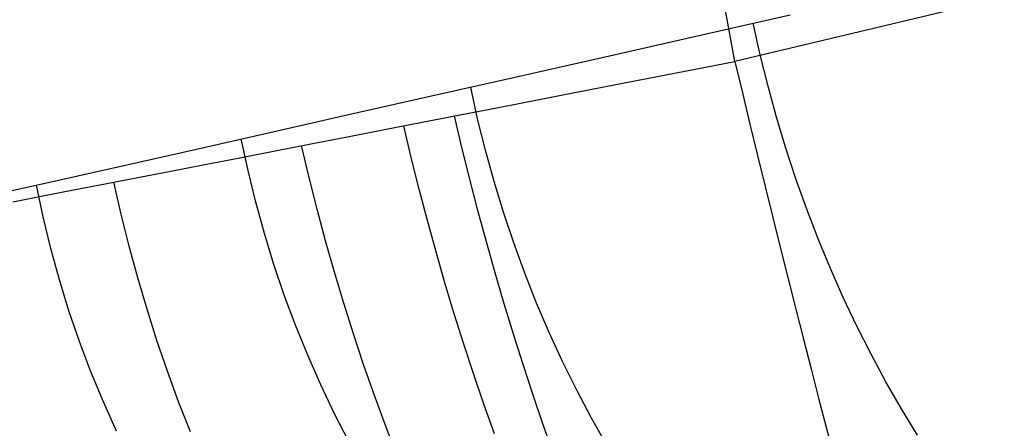
# Model space of a CAD drawing. Units: millimetres. Extents: x 657 to 1307, y 4488 to 5134.
# Drawn here: x 760 to 768, y 4501 to 4504 of the extents above; entities that cross this region are included whole.
import ezdxf

# ---------------------------------------------------------------- set-up
doc = ezdxf.new("R2010")
doc.units = ezdxf.units.MM
doc.header["$MEASUREMENT"] = 0
doc.layers.add('SIDE_CUSION_FILLETED', color=1, linetype='Continuous')

msp = doc.modelspace()

# ---------------------------------------------------------------- linework, layer by layer
at = {"layer": 'SIDE_CUSION_FILLETED'}
for p, q in [((1228.8498, 4614.3747, 1292.0258), (765.7255, 4504.0489, 1317.041)), ((765.7255, 4504.0489, 1317.041), (761.3973, 4527.633, 1317.041)), ((765.3826, 4504.2592, 1711.437), (766.1935, 4504.4421, 1712.2971)), ((765.94, 4504.1043, 1711.9761), (765.8804, 4504.3715, 1711.9721)), ((764.6009, 4504.0828, 1710.5491), (765.3826, 4504.2592, 1711.437)), ((763.8491, 4503.9132, 1709.6343), (764.6009, 4504.0828, 1710.5491)), ((765.3877, 4503.9832, 1317.0651), (765.7255, 4504.0489, 1317.041)), ((765.7255, 4504.0489, 1317.041), (765.7891, 4503.7828, 1317.0449)), ((766.0061, 4503.8387, 1711.9735), (765.94, 4504.1043, 1711.9761)), ((765.051, 4503.9178, 1317.101), (765.3877, 4503.9832, 1317.0651)), ((763.1283, 4503.7506, 1708.6937), (763.8491, 4503.9132, 1709.6343)), ((764.7157, 4503.8526, 1317.1487), (765.051, 4503.9178, 1317.101)), ((763.5444, 4503.5632, 1709.1742), (763.4859, 4503.8312, 1709.1701)), ((764.3822, 4503.7878, 1317.2081), (764.7157, 4503.8526, 1317.1487)), ((766.0787, 4503.5749, 1711.9643), (766.0061, 4503.8387, 1711.9735)), ((762.4393, 4503.5951, 1707.7285), (763.1283, 4503.7506, 1708.6937)), ((763.7223, 4503.6595, 1317.362), (764.051, 4503.7234, 1317.2792)), ((764.051, 4503.7234, 1317.2792), (764.3822, 4503.7878, 1317.2081)), ((765.7891, 4503.7828, 1317.0449), (765.8531, 4503.517, 1317.0582)), ((763.3966, 4503.5962, 1317.4562), (763.7223, 4503.6595, 1317.362)), ((761.7828, 4503.447, 1706.7396), (762.4393, 4503.5951, 1707.7285)), ((763.0743, 4503.5336, 1317.5618), (763.3966, 4503.5962, 1317.4562)), ((763.411, 4503.3182, 1317.4722), (763.3468, 4503.5865, 1317.4717)), ((763.6102, 4503.2969, 1709.1725), (763.5444, 4503.5632, 1709.1742)), ((766.1576, 4503.3133, 1711.9487), (766.0787, 4503.5749, 1711.9643)), ((762.4414, 4503.4105, 1317.8067), (762.7558, 4503.4716, 1317.6787)), ((762.7558, 4503.4716, 1317.6787), (763.0743, 4503.5336, 1317.5618)), ((762.9814, 4503.2343, 1317.6177), (762.9174, 4503.5031, 1317.6179)), ((765.8531, 4503.517, 1317.0582), (765.9174, 4503.252, 1317.0808)), ((761.1597, 4503.3064, 1705.7284), (761.7828, 4503.447, 1706.7396)), ((761.5977, 4503.1235, 1706.3619), (761.5401, 4503.3922, 1706.3579)), ((762.1316, 4503.3503, 1317.9456), (762.4414, 4503.4105, 1317.8067)), ((760.5706, 4503.1735, 1704.6959), (761.1597, 4503.3064, 1705.7284)), ((761.8266, 4503.291, 1318.0954), (762.1316, 4503.3503, 1317.9456)), ((762.1157, 4503.0652, 1317.9822), (762.052, 4503.3348, 1317.9835)), ((763.4777, 4503.0508, 1317.4818), (763.411, 4503.3182, 1317.4722)), ((766.2428, 4503.0541, 1711.9265), (766.1576, 4503.3133, 1711.9487)), ((761.2327, 4503.1756, 1318.4266), (761.5269, 4503.2328, 1318.2558)), ((761.5269, 4503.2328, 1318.2558), (761.8266, 4503.291, 1318.0954)), ((763.0485, 4502.9665, 1317.6266), (762.9814, 4503.2343, 1317.6177)), ((763.6831, 4503.0325, 1709.165), (763.6102, 4503.2969, 1709.1725)), ((765.9174, 4503.252, 1317.0808), (765.9821, 4502.988, 1317.1127)), ((760.0162, 4503.0484, 1703.6434), (760.5706, 4503.1735, 1704.6959)), ((760.9446, 4503.1196, 1318.6076), (761.2327, 4503.1756, 1318.4266)), ((759.4973, 4502.9313, 1702.5722), (760.0162, 4503.0484, 1703.6434)), ((760.3875, 4503.0113, 1318.9995), (760.6627, 4503.0648, 1318.7987)), ((760.6627, 4503.0648, 1318.7987), (760.9446, 4503.1196, 1318.6076)), ((761.6631, 4502.8565, 1706.3609), (761.5977, 4503.1235, 1706.3619)), ((762.1833, 4502.7966, 1317.9896), (762.1157, 4503.0652, 1317.9822)), ((763.5471, 4502.7844, 1317.5004), (763.4777, 4503.0508, 1317.4818)), ((766.3342, 4502.7977, 1711.8979), (766.2428, 4503.0541, 1711.9265)), ((759.8603, 4502.731, 1703.224), (759.8036, 4503.0004, 1703.2203)), ((760.1192, 4502.9592, 1319.2099), (760.3875, 4503.0113, 1318.9995)), ((760.5214, 4502.7538, 1318.943), (760.4589, 4503.0252, 1318.946)), ((763.1187, 4502.6999, 1317.6444), (763.0485, 4502.9665, 1317.6266)), ((763.7631, 4502.7703, 1709.1517), (763.6831, 4503.0325, 1709.165)), ((765.9821, 4502.988, 1317.1127), (766.0469, 4502.7254, 1317.1538)), ((759.6049, 4502.8592, 1319.6584), (759.8583, 4502.9084, 1319.4296)), ((759.8583, 4502.9084, 1319.4296), (760.1192, 4502.9592, 1319.2099)), ((761.7362, 4502.5916, 1706.3548), (761.6631, 4502.8565, 1706.3609)), ((762.2548, 4502.5294, 1318.0057), (762.1833, 4502.7966, 1317.9896)), ((766.4317, 4502.5443, 1711.8628), (766.3342, 4502.7977, 1711.8979)), ((759.9252, 4502.4635, 1703.2234), (759.8603, 4502.731, 1703.224)), ((760.5894, 4502.4837, 1318.9477), (760.5214, 4502.7538, 1318.943)), ((763.619, 4502.5196, 1317.5281), (763.5471, 4502.7844, 1317.5004)), ((763.85, 4502.5108, 1709.1326), (763.7631, 4502.7703, 1709.1517)), ((766.0469, 4502.7254, 1317.1538), (766.1118, 4502.4643, 1317.2042)), ((763.1917, 4502.4348, 1317.6712), (763.1187, 4502.6999, 1317.6444)), ((761.8169, 4502.3291, 1706.3436), (761.7362, 4502.5916, 1706.3548)), ((759.9984, 4502.1981, 1703.2186), (759.9252, 4502.4635, 1703.2234)), ((760.6629, 4502.2153, 1318.9603), (760.5894, 4502.4837, 1318.9477)), ((762.33, 4502.264, 1318.0304), (762.2548, 4502.5294, 1318.0057)), ((763.6934, 4502.2565, 1317.5648), (763.619, 4502.5196, 1317.5281)), ((763.9437, 4502.2542, 1709.1077), (763.85, 4502.5108, 1709.1326)), ((766.1118, 4502.4643, 1317.2042), (766.1767, 4502.2053, 1317.2637)), ((766.5351, 4502.2942, 1711.8213), (766.4317, 4502.5443, 1711.8628)), ((763.2676, 4502.1716, 1317.7068), (763.1917, 4502.4348, 1317.6712)), ((761.9051, 4502.0692, 1706.3273), (761.8169, 4502.3291, 1706.3436)), ((760.7417, 4501.949, 1318.9808), (760.6629, 4502.2153, 1318.9603)), ((762.409, 4502.0005, 1318.0637), (762.33, 4502.264, 1318.0304)), ((763.7701, 4501.9954, 1317.6105), (763.6934, 4502.2565, 1317.5648)), ((764.0442, 4502.0007, 1709.0771), (763.9437, 4502.2542, 1709.1077)), ((766.6443, 4502.0478, 1711.7734), (766.5351, 4502.2942, 1711.8213)), ((760.0797, 4501.9352, 1703.2096), (759.9984, 4502.1981, 1703.2186)), ((763.3463, 4501.9106, 1317.7514), (763.2676, 4502.1716, 1317.7068)), ((766.1767, 4502.2053, 1317.2637), (766.2416, 4501.9484, 1317.3324)), ((762.0006, 4501.8124, 1706.306), (761.9051, 4502.0692, 1706.3273)), ((766.7592, 4501.8054, 1711.7192), (766.6443, 4502.0478, 1711.7734)), ((762.4916, 4501.7394, 1318.1057), (762.409, 4502.0005, 1318.0637)), ((763.849, 4501.7368, 1317.6651), (763.7701, 4501.9954, 1317.6105)), ((764.1513, 4501.7507, 1709.0408), (764.0442, 4502.0007, 1709.0771)), ((760.1689, 4501.6751, 1703.1963), (760.0797, 4501.9352, 1703.2096)), ((760.8258, 4501.685, 1319.009), (760.7417, 4501.949, 1318.9808)), ((763.4276, 4501.652, 1317.8047), (763.3463, 4501.9106, 1317.7514)), ((766.2416, 4501.9484, 1317.3324), (766.3063, 4501.6941, 1317.41)), ((762.1035, 4501.5589, 1706.2797), (762.0006, 4501.8124, 1706.306)), ((766.8797, 4501.5671, 1711.6588), (766.7592, 4501.8054, 1711.7192)), ((762.5776, 4501.4809, 1318.1561), (762.4916, 4501.7394, 1318.1057)), ((763.9301, 4501.4809, 1317.7286), (763.849, 4501.7368, 1317.6651)), ((764.2649, 4501.5045, 1708.9988), (764.1513, 4501.7507, 1709.0408)), ((760.2661, 4501.418, 1703.1788), (760.1689, 4501.6751, 1703.1963)), ((760.9151, 4501.4236, 1319.045), (760.8258, 4501.685, 1319.009)), ((763.5115, 4501.3962, 1317.8668), (763.4276, 4501.652, 1317.8047)), ((766.3063, 4501.6941, 1317.41), (766.3709, 4501.4427, 1317.4965)), ((762.2136, 4501.3089, 1706.2484), (762.1035, 4501.5589, 1706.2797)), ((767.0057, 4501.3334, 1711.5922), (766.8797, 4501.5671, 1711.6588)), ((762.6671, 4501.2254, 1318.2151), (762.5776, 4501.4809, 1318.1561)), ((764.0133, 4501.228, 1317.8008), (763.9301, 4501.4809, 1317.7286)), ((764.3849, 4501.2624, 1708.9512), (764.2649, 4501.5045, 1708.9988)), ((760.3711, 4501.1644, 1703.1571), (760.2661, 4501.418, 1703.1788)), ((761.0094, 4501.1652, 1319.0887), (760.9151, 4501.4236, 1319.045)), ((763.5979, 4501.1436, 1317.9376), (763.5115, 4501.3962, 1317.8668)), ((766.3709, 4501.4427, 1317.4965), (766.4352, 4501.1944, 1317.5919)), ((762.3306, 4501.0629, 1706.2122), (762.2136, 4501.3089, 1706.2484)), ((767.1369, 4501.1044, 1711.5195), (767.0057, 4501.3334, 1711.5922)), ((762.7598, 4500.9732, 1318.2824), (762.6671, 4501.2254, 1318.2151)), ((764.0984, 4500.9784, 1317.8818), (764.0133, 4501.228, 1317.8008)), ((764.511, 4501.0247, 1708.898), (764.3849, 4501.2624, 1708.9512)), ((760.4837, 4500.9145, 1703.1313), (760.3711, 4501.1644, 1703.1571)), ((761.1087, 4500.9101, 1319.1401), (761.0094, 4501.1652, 1319.0887)), ((763.6866, 4500.8943, 1318.017), (763.5979, 4501.1436, 1317.9376)), ((766.4352, 4501.1944, 1317.5919), (766.4992, 4500.9495, 1317.6959)), ((762.4546, 4500.8211, 1706.171), (762.3306, 4501.0629, 1706.2122)), ((767.2732, 4500.8804, 1711.4408), (767.1369, 4501.1044, 1711.5195)), ((762.8557, 4500.7245, 1318.358), (762.7598, 4500.9732, 1318.2824)), ((764.1854, 4500.7325, 1317.9713), (764.0984, 4500.9784, 1317.8818)), ((764.6433, 4500.7916, 1708.8394), (764.511, 4501.0247, 1708.898)), ((766.4992, 4500.9495, 1317.6959), (766.5627, 4500.7084, 1317.8086))]:
    msp.add_line(p, q, dxfattribs=at)

doc.saveas('drawing.dxf')
